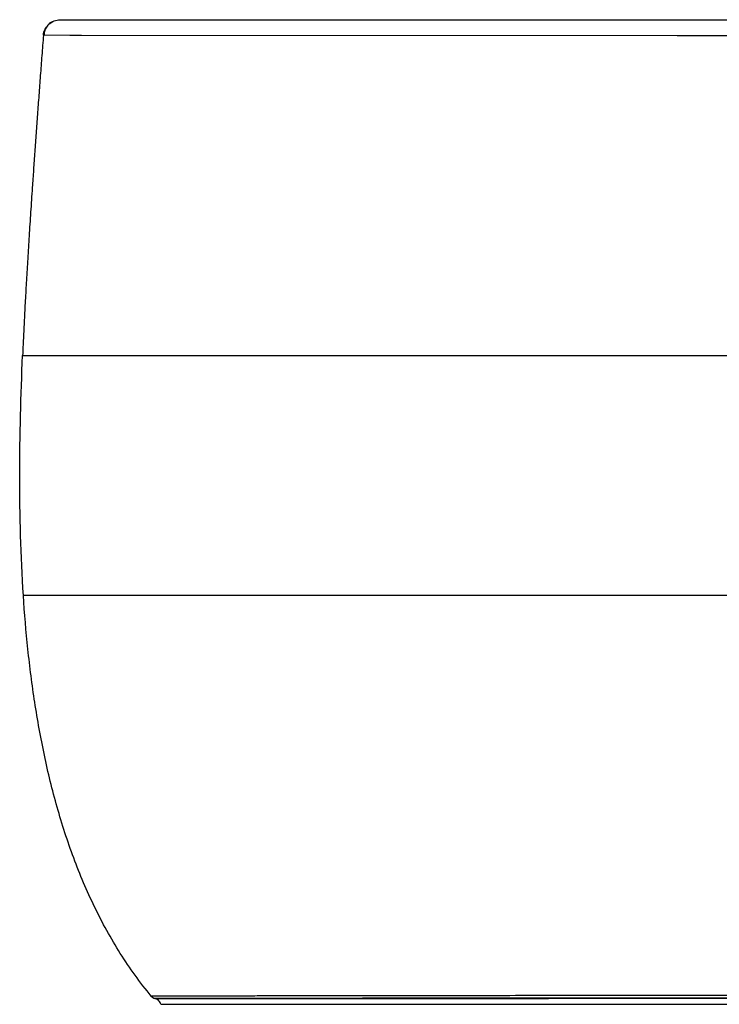
# Model space of a CAD drawing. Units: millimetres. Extents: x 0.356 to 0.847, y 0.318 to 0.567.
# Drawn here: x 0.535 to 0.593, y 0.318 to 0.4 of the extents above; entities that cross this region are included whole.
import ezdxf

# ---------------------------------------------------------------- set-up
doc = ezdxf.new("R2010")
doc.units = ezdxf.units.MM
doc.linetypes.add('SLD-Continua', pattern=[0])

msp = doc.modelspace()

# ---------------------------------------------------------------- linework, layer by layer
at = {"color": 142, "linetype": 'SLD-Continua', "lineweight": 18, "true_color": 0x0080c0}
for p, q in [((0.5367299940303225, 0.3985800499649902), (0.5366810311355651, 0.3986028817380758)), ((0.5894334473419183, 0.3985720593195859), (0.5892540409207193, 0.3985721334504152))]:
    msp.add_line(p, q, dxfattribs=at)
at = {"color": 7, "linetype": 'SLD-Continua', "lineweight": 25}
for p, q in [((0.5459033193801818, 0.3184076907750886), (0.5459580362245736, 0.3183833316038451)), ((0.5459524687714981, 0.3183847928796129), (0.5460121327821418, 0.3183685515294777))]:
    msp.add_line(p, q, dxfattribs=at)
at = {"color": 8, "linetype": 'SLD-Continua', "lineweight": 25}
msp.add_line((0.5460074028670333, 0.3183699192642211), (0.5460090796018524, 0.3183699214140886), dxfattribs=at)
at = {"color": 7, "linetype": 'SLD-Continua', "lineweight": 25}
for points, knots in [([(0.5373975143034261, 0.399702466817405), (0.5373598492937001, 0.3996858283192048), (0.537192469187917, 0.3996118882456705), (0.5369737216223361, 0.3993709144430823), (0.5367690804187399, 0.3990079212608525), (0.5367442791646868, 0.3987297684629728), (0.5367318603355433, 0.398590487922349)], [0, 0, 0, 0, 0.08794006390277614, 0.3907981786191052, 0.6949519843852462, 0.9999999999999999, 0.9999999999999999, 0.9999999999999999, 0.9999999999999999]), ([(0.5372053382039951, 0.399571591195895), (0.5373214823040129, 0.3996576510796407), (0.5375792914307418, 0.399848681217818), (0.5379003435849689, 0.3998782710193007), (0.538076760388289, 0.3998945304902924)], [0, 0, 0, 0, 0.4505042218302776, 0.9999999999999999, 0.9999999999999999, 0.9999999999999999, 0.9999999999999999]), ([(0.5380767603882889, 0.399894530492382), (0.5380769580560291, 0.399894530492382), (0.5380773530744526, 0.3998945304923821), (0.5380805451982218, 0.399894530492382), (0.5380856414443499, 0.399894530492382), (0.53809282759144, 0.399894530492382), (0.5381020539780281, 0.399894530492382), (0.5381133338815359, 0.3998945304923821), (0.5381266637534353, 0.399894530492382), (0.538142044543568, 0.399894530492382), (0.5381594759991749, 0.399894530492382), (0.5381789581885307, 0.3998945304923821), (0.5382004910958443, 0.399894530492382), (0.5382240747210438, 0.399894530492382), (0.5382497090848839, 0.399894530492382), (0.5382773941091482, 0.3998945304923821), (0.5383071300898864, 0.399894530492382), (0.5383720643723561, 0.3998945304923821), (0.538485837964651, 0.399894530492382), (0.5386731765478561, 0.399894530492382), (0.5388944800363067, 0.399894530492382), (0.539153721222379, 0.3998945304923821), (0.5394516549465227, 0.399894530492382), (0.5397953749796894, 0.399894530492382), (0.5401822242412031, 0.399894530492382), (0.5406213706156158, 0.399894530492382), (0.5411103892266247, 0.399894530492382), (0.5416598770170213, 0.399894530492382), (0.5422620316901245, 0.399894530492382), (0.543147842002791, 0.3998945304923821), (0.5444048490521736, 0.399894530492382), (0.546158849379284, 0.399894530492382), (0.5481465861782284, 0.3998945304923821), (0.5501873133559771, 0.399894530492382), (0.5525242408477966, 0.399894530492382), (0.5549784109655386, 0.399894530492382), (0.55770055664829, 0.399894530492382), (0.5603146908537852, 0.399894530492382), (0.5629777024191918, 0.399894530492382), (0.5656793414168694, 0.3998945304923821), (0.568405588840814, 0.399894530492382), (0.5711432831476065, 0.399894530492382), (0.5738846086050687, 0.399894530492382), (0.5766274534204184, 0.399894530492382), (0.5793721080389571, 0.399894530492382), (0.5830336465891635, 0.3998945304923821), (0.5866352872223948, 0.3998945304923821), (0.5902998766104989, 0.399894530492382), (0.5929878934190861, 0.399894530492382), (0.5957179383074126, 0.399894530492382), (0.5984066357266472, 0.3998945304923821), (0.6012180244680857, 0.399894530492382), (0.6031331628568748, 0.399894530492382), (0.6041111844174167, 0.399894530492382)], [0, 0, 0, 0, 0.003966907827333275, 0.007927452780813346, 0.01188177204883465, 0.01583000346875947, 0.01977228551651427, 0.02370875729588036, 0.02763955852748352, 0.03156482953748115, 0.03548471124595329, 0.03939934515499625, 0.04330887333652584, 0.04721343841979036, 0.05111318357859896, 0.05500825251826947, 0.05889878946229771, 0.06278493913875653, 0.07882522630532617, 0.09460429642065041, 0.1101335048758659, 0.1254247637190635, 0.1411988578646046, 0.1565684822050323, 0.1723105335172388, 0.1877374996651486, 0.2035785742913962, 0.219129845342187, 0.2350242788544955, 0.2504952142100222, 0.2818572626844094, 0.3128536793216806, 0.3438449681971475, 0.3755760986018655, 0.4005550340376021, 0.4382665081164855, 0.4695729454415672, 0.5007500917313702, 0.5319655884620201, 0.5632684289621782, 0.5946081559790646, 0.6258987649976161, 0.6571036376322456, 0.6882759455953089, 0.7194350834260516, 0.7505921632652794, 0.8129167073779913, 0.8419763190773646, 0.8752630351785301, 0.9043603357872008, 0.9348488005146, 0.9667286300745189, 1, 1, 1, 1]), ([(0.5366809578962048, 0.3986028605712892), (0.5366371864846426, 0.3980368121490843), (0.5365504788093672, 0.3969155153704084), (0.5364240753279711, 0.3952495857137826), (0.5363019085038938, 0.3936159267307416), (0.5361840917151597, 0.3920145331334559), (0.5360705224132779, 0.3904454174210044), (0.535961139173419, 0.3889085894667546), (0.5358558895930928, 0.3874040586170409), (0.5357404204530809, 0.3857226328443331), (0.5356172181827272, 0.3838839186833516), (0.53548920463242, 0.3819074980562304), (0.5353718628644135, 0.3800222701762179), (0.5352653253108565, 0.3782282312406556), (0.5351695778027968, 0.3765253831520003), (0.5350847386228915, 0.3749137242350989), (0.5350099717314355, 0.3733933010700107), (0.534966714595368, 0.372409957389723), (0.5349457571507352, 0.3719335418752365)], [0, 0, 0, 0, 0.06372665091587458, 0.1262374128867343, 0.1875322814739952, 0.2476112014172089, 0.3064740759968012, 0.3641207767304915, 0.4205511672090239, 0.4757651314507513, 0.5532994700633416, 0.6274030988356536, 0.6980761653291658, 0.7653190287733468, 0.8291322371722141, 0.8895164812341713, 0.9464723641487197, 1, 1, 1, 1]), ([(0.53668104392049, 0.3986029075660081), (0.5367059277991668, 0.3987799493187395), (0.5367403221610175, 0.399024655467055), (0.5368932533746122, 0.3992119844254637), (0.5369355408210252, 0.3992637832904836)], [0, 0, 0, 0, 0.7234871455011596, 1, 1, 1, 1]), ([(0.5894335025110269, 0.3985720993771575), (0.590617147154552, 0.3985719085339228), (0.5918003202434566, 0.3985717500508071), (0.5941660619690325, 0.3985715360098231), (0.5953487109958369, 0.3985714751744182), (0.5988962826812854, 0.3985713669999519), (0.6012608203801438, 0.3985713946589017), (0.6036255638071626, 0.3985713548673823)], [0, 0, 0, 0, 0.25, 0.25, 0.5, 0.5, 1, 1, 1, 1]), ([(0.5349457571507352, 0.3719335418752365), (0.534945940017431, 0.3719334684103391), (0.5349463057449968, 0.3719333214828847), (0.5349493115708703, 0.3719331311681296), (0.5349541192222058, 0.371932962681465), (0.5349609096202846, 0.3719328178958458), (0.5349696419297049, 0.3719326958251418), (0.5349803370476769, 0.3719325961022428), (0.5349930016532495, 0.3719325180472211), (0.5350076485547417, 0.3719324609169687), (0.5350242912389528, 0.3719324238383189), (0.5350429453313823, 0.3719324058259582), (0.5350636282051628, 0.3719324057776257), (0.5350863590858858, 0.3719324224753953), (0.5351111590236012, 0.3719324545853307), (0.5351380509003951, 0.3719325006575738), (0.5351670594284398, 0.3719325591263197), (0.5351982111505891, 0.3719326283098211), (0.5352315344403255, 0.3719327064103808), (0.5352670595017589, 0.3719327915143672), (0.5353048183700766, 0.371932881592149), (0.5353448449101414, 0.3719329744983293), (0.5353871748220477, 0.3719330679708645), (0.5354318456205535, 0.3719331596343407), (0.5354788967007611, 0.3719332469877231), (0.5355283689440661, 0.3719333274558586), (0.5355803023444953, 0.3719333985311027), (0.5356347359406408, 0.3719334580486677), (0.5356917074817307, 0.3719335032032515), (0.5357512547424677, 0.3719335342071878), (0.5359405363293697, 0.371933553826776), (0.5363150021514649, 0.3719336969861324), (0.5369960540583811, 0.3719338766070832), (0.5378538043194614, 0.3719336680704602), (0.5390471482375544, 0.3719336296693302), (0.5405569741246355, 0.3719327889513184), (0.5422636759855485, 0.3719321264408108), (0.5436674413616591, 0.3719328985969046), (0.545053735576148, 0.3719338200922491), (0.5466197053537791, 0.3719333248436734), (0.5486151443178061, 0.3719333025286972), (0.550791857175847, 0.37193340659413), (0.5535509020478195, 0.3719336632005907), (0.5574995166036466, 0.3719330141894875), (0.5626345047227516, 0.3719335972093345), (0.5679682248913407, 0.3719338529866355), (0.5726212175949897, 0.3719334324833779), (0.5766739152273099, 0.3719337260730587), (0.5806381028985902, 0.3719339750164209), (0.5847208345879852, 0.3719339335640645), (0.5889141599468651, 0.3719336601520472), (0.5922793490170591, 0.3719335477075031), (0.594804262975238, 0.3719335172582269), (0.5964790265229816, 0.3719333637011117), (0.5982273053515182, 0.3719331278174672), (0.6000488250592347, 0.3719328216914795), (0.6019433698351946, 0.3719324844439743), (0.6039107840571836, 0.3719321533168107), (0.6059509787046646, 0.3719318674489595), (0.6080639500581341, 0.3719316623194237), (0.6102498025303085, 0.3719315658438195), (0.61250877476567, 0.3719315927726251), (0.614841259957871, 0.3719317387679695), (0.6172477757918321, 0.3719319716362691), (0.619728885042214, 0.3719322523492094), (0.6222850968439555, 0.3719325460786767), (0.6249167923252151, 0.3719328225808288), (0.6276241630254661, 0.3719330594499157), (0.6304071555136157, 0.3719332450256733), (0.6332654850828874, 0.3719333820690534), (0.6361987763942057, 0.3719334818146834), (0.6381791213057578, 0.37193351626455), (0.6391817466003339, 0.3719335337061115)], [0, 0, 0, 0, 0.002766729051208109, 0.005533369960551455, 0.008299835465923775, 0.01106603898979475, 0.01383189497995646, 0.01659731925299912, 0.01936222934141422, 0.02212654484522616, 0.02489018778904671, 0.02765308298544131, 0.03041515840549383, 0.03317634555744394, 0.0359365798742674, 0.03869580111105567, 0.04145395375303929, 0.04421098743508508, 0.04696685737347907, 0.04972152481078462, 0.05247495747454563, 0.05522713005056881, 0.05797802467149624, 0.06072763142133231, 0.063475948824634, 0.06622298254917341, 0.06896874085098821, 0.07171323316345087, 0.07445647002968564, 0.07719846304241397, 0.07993922477853764, 0.09949562173032983, 0.1193328668091173, 0.139454527499378, 0.1598630074922045, 0.1889750482745892, 0.2119594334559693, 0.2288793891053388, 0.239771375099271, 0.2588792181149784, 0.2785481894025591, 0.2988132451522088, 0.3196893745734136, 0.3521817439528396, 0.3995831296172923, 0.4452411300343428, 0.4795034215684986, 0.5096613696442225, 0.5407736758164927, 0.5727993838214981, 0.6056851043304641, 0.6393789809324946, 0.6519278307256045, 0.6650553674041828, 0.6787589579223302, 0.6930364592894958, 0.7078862466710721, 0.7233071081677515, 0.7392983508551048, 0.755859954613252, 0.7729927471162898, 0.7906986015057019, 0.808980658102743, 0.8278433559423136, 0.8472914297320644, 0.8673290558881889, 0.8879594361113934, 0.9091843406579274, 0.9310035868841584, 0.9534147126879758, 0.9764144179422148, 1, 1, 1, 1]), ([(0.5456541863325596, 0.3185789971598058), (0.5447215460649718, 0.3197029268261504), (0.5430067128720771, 0.3220874363002477), (0.5408701936595618, 0.3259661003686849), (0.539716712342262, 0.3286947665776392), (0.5386842450269824, 0.3314725183157049), (0.5382282887531935, 0.3328860383694492), (0.5374200181103612, 0.3357459027182175), (0.5367153785862289, 0.3386385960723799), (0.5361878583254449, 0.3415719798246148), (0.5357357016195078, 0.3445171902586353), (0.5355473116155962, 0.3459957295952709), (0.5352345428436543, 0.3489599816412196), (0.5351101840499368, 0.3504457575069603), (0.5350127020282833, 0.3519335416770392)], [0, 0, 0, 0, 0.125, 0.25, 0.375, 0.375, 0.5, 0.5, 0.625, 0.75, 0.75, 0.875, 0.875, 1, 1, 1, 1]), ([(0.6391817254283167, 0.3519335417049207), (0.6374849012507767, 0.3519335417049207), (0.6340934756511314, 0.3519335417049209), (0.6290067198429037, 0.3519335417049211), (0.6239217659655233, 0.3519335417049213), (0.6188361723887291, 0.3519335417049213), (0.6137500576014769, 0.3519335417049215), (0.6086635400927228, 0.3519335417049217), (0.6018811386702733, 0.3519335417049219), (0.5934027259055497, 0.3519335417049221), (0.5832290017510126, 0.3519335417049222), (0.5747522952351205, 0.3519335417049222), (0.5680140390061503, 0.3519335417049225), (0.5630143163006529, 0.3519335417049225), (0.5581165466768443, 0.3519335417049226), (0.5533964701893397, 0.3519335417049226), (0.5489728631784897, 0.3519335417049229), (0.5450124878625416, 0.3519335417049226), (0.541658418302093, 0.3519335417049229), (0.5389882091933933, 0.3519335417049229), (0.5370300262149097, 0.3519335417049229), (0.5357772213360288, 0.3519335417049229), (0.5351397877117504, 0.3519335417049229), (0.5350127026592034, 0.3519335417049229), (0.535012705902416, 0.3519335417049229), (0.5350127059024451, 0.3519335417049229)], [0.499999878716179, 0.499999878716179, 0.499999878716179, 0.499999878716179, 0.515648601795133, 0.531273601795133, 0.546898601795133, 0.562523601795133, 0.5781486017951332, 0.593773601795133, 0.6093986017951332, 0.640648601795133, 0.671898601795133, 0.703148601795133, 0.7187736017951329, 0.734398601795133, 0.7500236017951329, 0.765648601795133, 0.781273601795133, 0.796898601795133, 0.812523601795133, 0.8281486017951332, 0.843773601795133, 0.8593986017951332, 0.875023601795133, 0.8906486017951332, 0.8906487230789542, 0.8906487230789542, 0.8906487230789542, 0.8906487230789542]), ([(0.6502138677590604, 0.3186250506490367), (0.6401412702873611, 0.3186259041105083), (0.6300591092051583, 0.3186282782850801), (0.6149289701624223, 0.3186280373275028), (0.6098844129923137, 0.3186267773638752), (0.5997952896520885, 0.3186296123522762), (0.5947520787915996, 0.3186301981320599), (0.5871799581626648, 0.3186256411016092), (0.584654288528476, 0.3186247402880801), (0.5796002423208969, 0.3186193711559842), (0.5770687952495733, 0.3186161087413682), (0.5720456280357512, 0.3186096127604327), (0.5695535365546031, 0.3186057059094853), (0.5664751844275797, 0.3186013525552641), (0.5658604261221166, 0.3186004755955003), (0.5646344217222693, 0.3185986622533633), (0.5628017716420024, 0.3185958993894232), (0.5610064300207398, 0.3185932509861041), (0.5586782287794463, 0.3185902535380306), (0.5575464419458928, 0.3185888549182575), (0.5561831918724957, 0.3185876814537565), (0.5559131040849853, 0.3185874831958675), (0.5553778795280727, 0.3185870718624889), (0.5545830977677135, 0.3185864689987941), (0.5538200619302381, 0.3185860313739121), (0.5528443762366847, 0.3185858131182976), (0.5523777709179061, 0.3185858606730571), (0.5514869342482742, 0.3185857338586384), (0.551063009827693, 0.3185856203199996), (0.5504610151512986, 0.3185853004197057), (0.550265953836807, 0.3185851596539959), (0.549887676673187, 0.3185849009823301), (0.5493381582668847, 0.3185845195243536), (0.5488467270635732, 0.3185840323127132), (0.5482509321461703, 0.3185830657558242), (0.5479833553956021, 0.3185824956307269), (0.5474996152042444, 0.3185819660153105), (0.5472840608385191, 0.3185818324899031), (0.5467097454942569, 0.3185810504797753), (0.546424703703942, 0.318580044407557), (0.5461633013636227, 0.3185794490242879), (0.5461158968939824, 0.3185793639140346), (0.5460288041614959, 0.318579217531727), (0.5459097940921993, 0.318579028368025), (0.5457089993462061, 0.31857877894311), (0.5456532549904887, 0.3185788225243529), (0.545654072059752, 0.3185789022399673)], [0, 0, 0, 0, 0.2499999999999996, 0.2499999999999996, 0.3749999999999994, 0.3749999999999994, 0.4999999999999991, 0.4999999999999991, 0.562499999999999, 0.562499999999999, 0.6249999999999989, 0.6249999999999989, 0.6874999999999988, 0.6874999999999988, 0.7031249999999988, 0.7031249999999988, 0.7187499999999988, 0.7499999999999988, 0.7499999999999988, 0.7812499999999987, 0.7812499999999987, 0.7890624999999987, 0.7890624999999987, 0.7968749999999987, 0.8124999999999987, 0.8124999999999987, 0.8281249999999986, 0.8281249999999986, 0.8437499999999986, 0.8437499999999986, 0.8515624999999987, 0.8515624999999987, 0.8593749999999988, 0.8749999999999989, 0.8749999999999989, 0.890624999999999, 0.890624999999999, 0.906249999999999, 0.906249999999999, 0.9374999999999992, 0.9374999999999992, 0.9453124999999993, 0.9453124999999993, 0.9531249999999994, 0.9687499999999996, 1, 1, 1, 1]), ([(0.5456538750245628, 0.3185791210538677), (0.5456970242695249, 0.3185347542876719), (0.5457833482458303, 0.3184459945497628), (0.5458997954385609, 0.3184042233632773), (0.5459580362249217, 0.3183833316037503)], [0, 0, 0, 0, 0.4998523794777057, 1, 1, 1, 1]), ([(0.5456540720604066, 0.3185789022484612), (0.5456967049206569, 0.3185338255177173), (0.545768003812169, 0.3184584395146164), (0.545864516166062, 0.3184222435293291), (0.5459033193801818, 0.3184076907750886)], [0, 0, 0, 0, 0.5979456250476557, 0.9999999999999999, 0.9999999999999999, 0.9999999999999999, 0.9999999999999999]), ([(0.6502111986607785, 0.3184066068854042), (0.6451917877394668, 0.3184068948590163), (0.6401710390495391, 0.3184071613069789), (0.6326379081161596, 0.3184075217991227), (0.6301265397356515, 0.3184076312624725), (0.6251031654831798, 0.3184078065707768), (0.6225911634491211, 0.3184078638255491), (0.6150541874293158, 0.3184080064087494), (0.6100282400943018, 0.3184080805745946), (0.6037442938982944, 0.3184081463545642), (0.6024874335058231, 0.3184081642096859), (0.5999735410091979, 0.3184081657393202), (0.5974594711239208, 0.3184081231521844), (0.5949450332660426, 0.3184079277898806), (0.5924304052566604, 0.318407623836288), (0.5911730111412546, 0.3184074168426772), (0.5873977531529342, 0.3184065752313134), (0.5848781787262386, 0.3184057310518935), (0.5798418480707066, 0.3184033649580383), (0.5773275769981341, 0.3184018565156084), (0.5742015232158639, 0.3183998190007906), (0.5735771457031744, 0.3183994038583647), (0.5723303459977804, 0.3183985645913268), (0.571707879035821, 0.3183981407504741), (0.5698390285250747, 0.3183968617738798), (0.5673484293875306, 0.3183951355042728), (0.5648989695479703, 0.3183934072469594), (0.5630918284378563, 0.3183921252576431), (0.5624950763516604, 0.3183916990668598), (0.5613101317158258, 0.3183908605378323), (0.5601338527494255, 0.3183900388210631), (0.5589811125535705, 0.3183892956561676), (0.5581277122250725, 0.3183887845696301), (0.5578446764607632, 0.3183886205965539), (0.5572855043524669, 0.3183883197626571), (0.5564567945869955, 0.318387907239303), (0.5556595758712528, 0.3183876039722536), (0.554627002109841, 0.3183872844316746), (0.5541260084880764, 0.3183871676951778), (0.552671568632609, 0.3183869224105067), (0.5517620724564523, 0.3183868669469792), (0.5507569742851195, 0.31838668996865), (0.5505625432377568, 0.3183866491925172), (0.550188273481085, 0.3183865508191499), (0.5500081971465709, 0.3183864926513693), (0.5494858463850224, 0.3183862921172065), (0.5488397885776753, 0.3183859568742382), (0.5482978256324721, 0.3183855162712023), (0.5479316170329134, 0.3183851576850805), (0.5478162945368739, 0.3183850303561342), (0.5475991489632486, 0.3183847973418436), (0.5470895840653033, 0.3183842539060118), (0.5464532170957939, 0.3183836055732533), (0.5461456329815975, 0.3183833442436115), (0.54604704920535, 0.3183832846639823), (0.5460125621687514, 0.3183832667073423), (0.5459984412967557, 0.3183832590899072), (0.5459662464135986, 0.3183832359549456), (0.5459575113309627, 0.3183832221220146), (0.5459583274070743, 0.318383210836391)], [0, 0, 0, 0, 0.1249999999999998, 0.1249999999999998, 0.1874999999999997, 0.1874999999999997, 0.2499999999999996, 0.2499999999999996, 0.3749999999999992, 0.3749999999999992, 0.4062499999999991, 0.4062499999999991, 0.4374999999999989, 0.4687499999999988, 0.4687499999999988, 0.4999999999999987, 0.4999999999999987, 0.5624999999999984, 0.5624999999999984, 0.6249999999999982, 0.6249999999999982, 0.6406249999999982, 0.6406249999999982, 0.6562499999999982, 0.6562499999999982, 0.6874999999999982, 0.7187499999999983, 0.7187499999999983, 0.7343749999999983, 0.7343749999999983, 0.7499999999999983, 0.7656249999999982, 0.7656249999999982, 0.7734374999999982, 0.7734374999999982, 0.7812499999999982, 0.7968749999999982, 0.7968749999999982, 0.8124999999999982, 0.8124999999999982, 0.843749999999998, 0.843749999999998, 0.851562499999998, 0.851562499999998, 0.859374999999998, 0.859374999999998, 0.8749999999999982, 0.8906249999999984, 0.8906249999999984, 0.8984374999999984, 0.8984374999999984, 0.9062499999999986, 0.937499999999999, 0.9687499999999993, 0.9765624999999996, 0.9765624999999996, 0.9843749999999998, 0.9843749999999998, 1, 1, 1, 1]), ([(0.5460055732076211, 0.3183703500148228), (0.5460057468062351, 0.3183703117642631), (0.5460060975263086, 0.3183702344869232), (0.5460089859190244, 0.3183701271819174), (0.5460138719331857, 0.3183700246195105), (0.5460211591752883, 0.3183699275329819), (0.5460310528843548, 0.3183698357118076), (0.5460438520343721, 0.3183697491656836), (0.546059780942998, 0.3183696679809314), (0.5460793683527446, 0.3183695917096682), (0.5461018140813503, 0.318369522554716), (0.5461272584383842, 0.3183694611505642), (0.5461560544112033, 0.3183694077264861), (0.5461885263206133, 0.3183693626324118), (0.5462250338581075, 0.3183693262093049), (0.5462659547086572, 0.3183692988282921), (0.5463116903193846, 0.3183692808811112), (0.5463626653342847, 0.3183692727839587), (0.546419328784408, 0.3183692749777038), (0.5464821548147348, 0.3183692879291438), (0.5465516435563645, 0.3183693121320149), (0.5466283219764052, 0.3183693481081276), (0.5467127447544544, 0.3183693964084772), (0.5468054951604481, 0.3183694576145512), (0.5469071859848064, 0.3183695323390947), (0.5470184603372384, 0.3183696212291229), (0.547139993009069, 0.3183697249605603), (0.5472724897461428, 0.3183698442650132), (0.5474166945516896, 0.3183699798341095), (0.5475733663851813, 0.3183701326914428), (0.5477433722339751, 0.3183703027781405), (0.5479270860135711, 0.3183704941056902), (0.5481256770324401, 0.3183706938903736), (0.5483397448934502, 0.3183708915623256), (0.5485692863898283, 0.3183710882639506), (0.5488147033778932, 0.3183712821170717), (0.5490763388456841, 0.3183714720250634), (0.5493545510877219, 0.3183716565768377), (0.5496496802120875, 0.3183718343521885), (0.5499621061818708, 0.3183720037917056), (0.5502923552206487, 0.3183721635401517), (0.5506418349517483, 0.3183723116584737), (0.5510113046278792, 0.3183724512570797), (0.5514004989673779, 0.3183725859477247), (0.5518088797092907, 0.3183727192963973), (0.5522357969571312, 0.3183728551878346), (0.5526805496161653, 0.3183729977458533), (0.5531423480232166, 0.3183731515106801), (0.5536206196182383, 0.3183733209540179), (0.5541152583323069, 0.3183735129048887), (0.5546256131183186, 0.3183737343450227), (0.5551522580344389, 0.3183739862951647), (0.5556951943520518, 0.318374271287382), (0.5562544604987709, 0.3183745914938965), (0.556830065290044, 0.3183749495164943), (0.5574219644134398, 0.3183753472519019), (0.5580292617891254, 0.3183757890173999), (0.5586503036637297, 0.3183762661565457), (0.5592835504678595, 0.3183767727837056), (0.560274214417307, 0.3183775966572408), (0.561639278955289, 0.3183787713971047), (0.5633971289591404, 0.3183802864838297), (0.5651899079001712, 0.3183817939703081), (0.5670148872365581, 0.3183832956598029), (0.5688657264672561, 0.3183847834839377), (0.5707355103086936, 0.3183862489161857), (0.5726197421913906, 0.318387691100964), (0.5745593112283285, 0.3183891171746016), (0.5765174587375442, 0.3183905166303727), (0.5784559543447878, 0.3183918930848816), (0.5802930244961937, 0.3183931617093412), (0.5824401201885806, 0.3183946321991851), (0.5848166023118971, 0.3183960560082572), (0.5873410229556061, 0.3183971427240665), (0.5896859775060943, 0.3183976908080959), (0.5919664086818631, 0.3183978953219669), (0.5942978145800932, 0.3183980309641137), (0.5966287404249999, 0.3183980544396993), (0.5989595352689477, 0.3183980033666851), (0.6012902017281545, 0.3183978940799519), (0.6036207670120651, 0.3183977504164186), (0.6059512244598039, 0.3183976198153387), (0.608281589720596, 0.3183974942498514), (0.6106118621771626, 0.3183973758739922), (0.612942039693163, 0.3183972641268513), (0.6152721199005176, 0.3183971591187724), (0.6176021007660673, 0.3183970609809648), (0.6199319790734045, 0.3183969690808472), (0.6222617614034623, 0.3183968858110239), (0.6245914453363413, 0.3183968021674661), (0.6269210254246704, 0.3183967128601163), (0.6292505075382522, 0.3183966215318522), (0.6315798901743848, 0.3183965294240407), (0.6339091728285668, 0.318396438420102), (0.6362383546326311, 0.3183963502155621), (0.6385674351624485, 0.3183962666037826), (0.6408964120958393, 0.3183961891728391), (0.6432252865365761, 0.3183961202422648), (0.6455540330486353, 0.3183960571299588), (0.6478826915560911, 0.3183959994278658), (0.6494349164713042, 0.31839596587617), (0.6502110685446865, 0.3183959490994658)], [0, 0, 0, 0, 0.002734996444628904, 0.005525494308893223, 0.008371728500690978, 0.01127397069364466, 0.01423253450027662, 0.01724778120411034, 0.02032012608957393, 0.02344988109155618, 0.02663412901068097, 0.02987149242870576, 0.03316181464397516, 0.0365049637244066, 0.03990084049763151, 0.04334938760093849, 0.0468505996769478, 0.05040453480246519, 0.05401132723819407, 0.05767120158554829, 0.06138448843327281, 0.06515164157047447, 0.06897325683342552, 0.07285009264060989, 0.07678309225331423, 0.08077340777710036, 0.08482242589223968, 0.08893179526829241, 0.09310345557933511, 0.09733966799201951, 0.1016430469492484, 0.1060165501321046, 0.1104458855264018, 0.1149182222274766, 0.119434364751331, 0.1239952192001042, 0.1286017997392805, 0.1332552355169926, 0.1379567780399676, 0.1427078090176881, 0.1475098486828055, 0.1523780719266873, 0.1573234865558086, 0.1623408012565697, 0.1674240495137007, 0.1725666049680268, 0.1777612006243151, 0.18299995287961, 0.1882743915908423, 0.1935830582512182, 0.1989401355873106, 0.2043501648642615, 0.2098171669613743, 0.2153450782476499, 0.2209377249427689, 0.2265987985984403, 0.2323310095510982, 0.2381126566063615, 0.2439341041200301, 0.2497968571512841, 0.2651402300289852, 0.2805096330030404, 0.2959843936574896, 0.311565385575466, 0.3272316923508348, 0.3429546853336862, 0.3587001693615323, 0.3744945531599221, 0.391421038212548, 0.4074852858662182, 0.422688663051542, 0.437030120535786, 0.4607437311555803, 0.4815927658092987, 0.4995771551557006, 0.5188345952802903, 0.538081782436006, 0.5573277643205219, 0.5765727699850475, 0.5958168147856824, 0.6150599533085122, 0.6343026948963889, 0.6535452254777311, 0.6727876665663803, 0.6920301252564224, 0.7112726946985688, 0.7305154545774656, 0.7497584715898115, 0.7690018000647122, 0.7882456166187768, 0.8074901348600952, 0.8267354752141058, 0.8459817575356342, 0.8652291010985678, 0.8844776245854398, 0.9037274460769196, 0.9229786830412128, 0.9422314407535897, 0.9614857900045626, 0.9807419120453078, 1, 1, 1, 1]), ([(0.5464407597467374, 0.3178948302945326), (0.546431486157846, 0.3179475946690076), (0.5464146358023334, 0.3180012405573674), (0.5463650209669013, 0.3181036844995119), (0.5463322457887207, 0.3181523893542224), (0.5462539088945675, 0.3182382667833222), (0.5462084144001268, 0.3182753657381139), (0.5461109566639779, 0.318334156180126), (0.5460590871847795, 0.3183558498712042), (0.5460074026296943, 0.3183699193362828)], [0, 0, 0, 0, 0.25, 0.25, 0.5, 0.5, 0.75, 0.75, 1, 1, 1, 1]), ([(0.5464407597472104, 0.3178948302948157), (0.5464440681716799, 0.3178948281652821), (0.5464570845486848, 0.3178948260513205), (0.54649460374675, 0.3178948241658081), (0.5465264418721894, 0.317894822813748), (0.5465457325621542, 0.3178948220822615), (0.5466118600002595, 0.3178948198414822), (0.5466679256973569, 0.317894818257286), (0.5468086816806674, 0.3178948150855058), (0.5468932256376965, 0.3178948135157837), (0.5470964224568107, 0.3178948104390301), (0.5472151948932468, 0.3178948089163859), (0.5474933910525535, 0.3178948058599462), (0.547652486590096, 0.3178948043376369), (0.5480197048975922, 0.3178948011693429), (0.5483313048522563, 0.317894798722344), (0.5486973160506821, 0.3178947963673076), (0.548953429610827, 0.3178947948383), (0.5490875327684749, 0.3178947941003917), (0.5495080586640394, 0.3178947918402387), (0.5498127401870317, 0.3178947903090155), (0.5504718763366319, 0.3178947872402624), (0.5508259930069677, 0.3178947857092642), (0.5515871057367201, 0.3178947826468652), (0.5521967010133177, 0.3178947803389903), (0.5528513164982477, 0.3178947779853792), (0.5532962734180389, 0.3178947764031458), (0.5535228464913908, 0.3178947756001717), (0.5546769389473964, 0.3178947716709867), (0.5556680850021118, 0.3178947686587138), (0.5572440601694411, 0.317894764042052), (0.5580535262179133, 0.3178947617734998), (0.5588836204683876, 0.3178947595074534), (0.5594403129278698, 0.317894757991426), (0.5597200996283475, 0.317894757228178), (0.5611273660425942, 0.3178947534264118), (0.5622804052024263, 0.3178947504248296), (0.5646301846686124, 0.317894744423027), (0.5658272911580797, 0.3178947414152585), (0.5694657037969505, 0.3178947323429322), (0.5719457441726439, 0.3178947263834129), (0.5794242391930744, 0.3178947080240384), (0.5844730846738899, 0.3178946957571238), (0.5945804755846333, 0.3178946706922605), (0.599643040530118, 0.3178946578878151), (0.6097613169607694, 0.3178946320717545), (0.6148199513482255, 0.3178946195256385), (0.6299930111458917, 0.3178945814008551), (0.6401038845220676, 0.3178945559199065), (0.6502049421575841, 0.3178945304923846)], [0, 0, 0, 0, 0.01562500000000046, 0.02343750000000069, 0.02343750000000069, 0.03125000000000092, 0.03125000000000092, 0.04687500000000124, 0.04687500000000124, 0.06250000000000155, 0.06250000000000155, 0.07812500000000187, 0.07812500000000187, 0.09375000000000219, 0.09375000000000219, 0.1093750000000025, 0.1171875000000027, 0.1171875000000027, 0.1250000000000028, 0.1250000000000028, 0.140625000000003, 0.140625000000003, 0.1562500000000032, 0.1562500000000032, 0.1718750000000034, 0.1796875000000035, 0.1796875000000035, 0.1875000000000036, 0.1875000000000036, 0.2187500000000041, 0.2187500000000041, 0.2343750000000043, 0.2421875000000044, 0.2421875000000044, 0.2500000000000044, 0.2500000000000044, 0.2812500000000043, 0.2812500000000043, 0.3125000000000042, 0.3125000000000042, 0.3750000000000038, 0.3750000000000038, 0.500000000000003, 0.500000000000003, 0.6250000000000023, 0.6250000000000023, 0.7500000000000016, 0.7500000000000016, 1, 1, 1, 1]), ([(0.548645303231343, 0.317894530492382), (0.5486495974941867, 0.3178945304923821), (0.5487447126922773, 0.317894530492382), (0.549139615971532, 0.317894530492382), (0.5493142309203776, 0.3178945304923821), (0.54979296153504, 0.317894530492382), (0.5500972857095372, 0.3178945304923821), (0.5508547019099286, 0.317894530492382), (0.5513109467717467, 0.3178945304923821), (0.5523978895353882, 0.317894530492382), (0.5530248061118435, 0.317894530492382), (0.5550852786068061, 0.317894530492382), (0.5567275036958902, 0.3178945304923821), (0.5585204046765087, 0.317894530492382)], [0, 0, 0, 0, 0.2500000000000003, 0.2500000000000003, 0.3750000000000002, 0.3750000000000002, 0.5000000000000001, 0.5000000000000001, 0.625, 0.625, 0.7499999999999999, 0.7499999999999999, 1, 1, 1, 1]), ([(0.5585204046765087, 0.3178945304923821), (0.5600393362456745, 0.3178945304923821), (0.5616322238489764, 0.3178945304923821), (0.5648943998154123, 0.3178945304923821), (0.5665674583797976, 0.3178945304923821), (0.5716727117410904, 0.3178945304923821), (0.575122356115915, 0.3178945304923821), (0.5820568892703425, 0.3178945304923821), (0.5855474386523862, 0.3178945304923821), (0.5925145710179047, 0.3178945304923821), (0.5959973562817099, 0.3178945304923821), (0.6064450630792886, 0.3178945304923821), (0.6134089558553985, 0.3178945304923821), (0.623852860493987, 0.3178945304923821), (0.6273338410950539, 0.3178945304923821), (0.6342951567427967, 0.3178945304923821), (0.637775277488716, 0.3178945304923821), (0.6412555402614619, 0.3178945304923821)], [0, 0, 0, 0, 0.06249999999999989, 0.06249999999999989, 0.1249999999999999, 0.1249999999999999, 0.25, 0.25, 0.375, 0.375, 0.5, 0.5, 0.75, 0.75, 0.875, 0.875, 1, 1, 1, 1])]:
    msp.add_open_spline(points, degree=3, knots=knots, dxfattribs=at)
for points in [[(0.536680962041602, 0.3986029139571074), (0.5366809662056027, 0.398602913468593), (0.5366894708773806, 0.3986029336131388), (0.5367066192105405, 0.3986029649425885)], [(0.5350127059024443, 0.3519335417049229), (0.5347946590065809, 0.3552614037583733), (0.5346186977335421, 0.3619326940567404), (0.534803381087309, 0.3686015845337913), (0.5349457611365173, 0.3719335417049175)]]:
    msp.add_open_spline(points, degree=3, dxfattribs=at)
at = {"color": 142, "linetype": 'SLD-Continua', "lineweight": 18, "true_color": 0x0080c0}
for points, knots in [([(0.5367066192105405, 0.3986029649425885), (0.5367516298700807, 0.3986030471756066), (0.5368559021586379, 0.3986032429821841), (0.537106626229828, 0.3986032560179987), (0.537206050123186, 0.3986031971544543), (0.5374381238113813, 0.3986027989780822), (0.5375705789835562, 0.398602447688387), (0.5380224103424306, 0.398600885837724), (0.5383968142944808, 0.3985991721783863), (0.5390922304724257, 0.3985957376005173), (0.5393462412325214, 0.3985944593574749), (0.5399021755133744, 0.3985917158013528), (0.5402040929410414, 0.3985902412615341), (0.540859383196281, 0.3985872463253327), (0.5412127605927591, 0.3985857328477643), (0.5419745690085488, 0.3985828854296934), (0.5423834022614852, 0.3985815658868547), (0.5432572174812332, 0.3985792286235454), (0.5437218338382188, 0.3985781978163478), (0.5447039163855927, 0.3985764030301451), (0.5452216175897734, 0.3985756437328012), (0.5468480933646539, 0.3985737119920162), (0.5480291600762279, 0.3985728502293635), (0.5505328981897711, 0.3985713750299593), (0.5518555380496324, 0.3985708164648548), (0.5545940160224053, 0.3985701784812534), (0.5560106182008844, 0.3985701031185082), (0.5589031269407898, 0.3985705046985716), (0.5603793499294757, 0.3985709533307714), (0.5648565530033844, 0.3985724890109189), (0.5679089551430758, 0.3985737824750342), (0.5740363869365886, 0.398574701727696), (0.5771133657306226, 0.3985743975592128), (0.583271201098189, 0.3985732782792638), (0.5863522706824683, 0.3985724645904721), (0.589433544257207, 0.3985719677776388)], [0, 0, 0, 0, 0.06249999999999979, 0.06249999999999979, 0.09374999999999976, 0.09374999999999976, 0.1249999999999998, 0.1249999999999998, 0.1874999999999996, 0.1874999999999996, 0.2187499999999995, 0.2187499999999995, 0.2499999999999994, 0.2499999999999994, 0.2812499999999994, 0.2812499999999994, 0.3124999999999993, 0.3124999999999993, 0.3437499999999993, 0.3437499999999993, 0.3749999999999992, 0.3749999999999992, 0.4374999999999991, 0.4374999999999991, 0.499999999999999, 0.499999999999999, 0.562499999999999, 0.562499999999999, 0.624999999999999, 0.624999999999999, 0.7499999999999993, 0.7499999999999993, 0.8749999999999998, 0.8749999999999998, 1, 1, 1, 1]), ([(0.5514356755681136, 0.3985711229737297), (0.5512645607948286, 0.3985711266105302), (0.5504436175072405, 0.3985711440585096), (0.5490638156600189, 0.3985716043180173), (0.5473254668555354, 0.3985726422024275), (0.5457289820426984, 0.3985742841697026), (0.5442728869996033, 0.3985764647409543), (0.5429618305594001, 0.3985791128279101), (0.5417941756538173, 0.3985820898928543), (0.5407650865452451, 0.3985852006383678), (0.5397643631103046, 0.3985885613144592), (0.538839337242772, 0.3985918914308278), (0.5380370965342477, 0.3985948547208394), (0.5374227505576487, 0.3985971605382982), (0.5370002911916387, 0.3985990354524686), (0.536771593107568, 0.3986004355591706), (0.5367419226680119, 0.3986013885348584), (0.5367336439117785, 0.398601654437674)], [0, 0, 0, 0, 0.01699732914975847, 0.08154668942102754, 0.14513953320601, 0.2079005141405771, 0.2700565390503201, 0.3319114589915834, 0.3938147599365846, 0.4561267375360527, 0.5191657920254028, 0.6047022008724172, 0.6921505224604798, 0.7814662679357273, 0.872366398657547, 0.9643871985540343, 1, 1, 1, 1]), ([(0.5367338727767872, 0.3986030873030472), (0.5367635580751309, 0.3986031861044709), (0.5368305770233052, 0.3986034091632866), (0.5370931832061683, 0.3986034288697284), (0.5373228355136095, 0.3986032263968227), (0.5375083968301365, 0.3986025245405591), (0.5375181492378212, 0.3986024876536231)], [0, 0, 0, 0, 0.2784226236102, 0.6285802206284821, 0.9804795677334414, 1, 1, 1, 1]), ([(0.5367456611638025, 0.3986029992161459), (0.5367795888056626, 0.3986030639452494), (0.5368572442567964, 0.3986032121007784), (0.537078094409157, 0.3986031466002372), (0.5372024552003117, 0.3986031097168616)], [0, 0, 0, 0, 0.4368996814105857, 1, 1, 1, 1]), ([(0.558620985086517, 0.3985705636161304), (0.5594436518735897, 0.3985707791540627), (0.5611044453672519, 0.3985712142804117), (0.5636529173162478, 0.3985721649226837), (0.5662350292137771, 0.3985731146282635), (0.5688263819874134, 0.3985739395303268), (0.5720585513137092, 0.3985745535812027), (0.5759307757997012, 0.3985745766402546), (0.5804407586167359, 0.3985739372604221), (0.5849399138228286, 0.3985729203869229), (0.5879365265086622, 0.3985723728784923), (0.58943350251102, 0.3985720993673424)], [0, 0, 0, 0, 0.0831395364704373, 0.1678414680231731, 0.2523902941766125, 0.3366556694572507, 0.4204424103889679, 0.5661218561831932, 0.7111044971694174, 0.8556805031991742, 1, 1, 1, 1])]:
    msp.add_open_spline(points, degree=3, knots=knots, dxfattribs=at)

doc.saveas('drawing.dxf')
